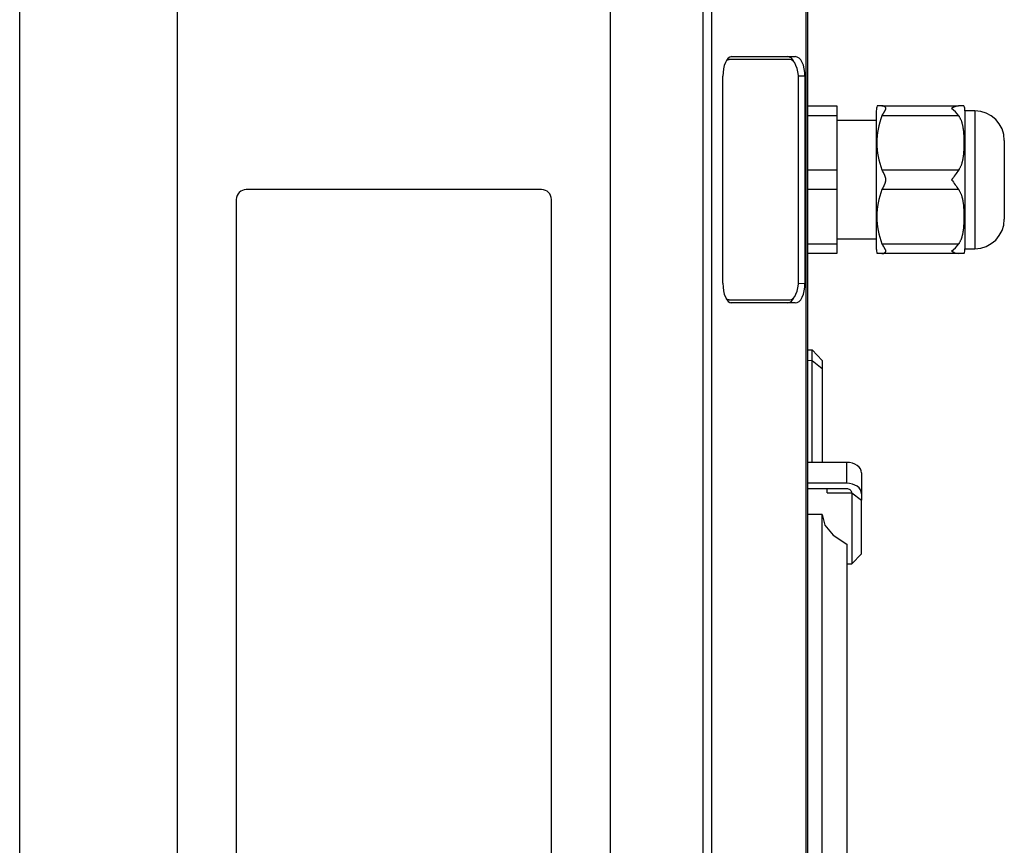
# Model space of a CAD drawing. Extents: x 106 to 1490, y 187 to 1814.
# Drawn here: x 1314 to 1414, y 1594 to 1678 of the extents above; entities that cross this region are included whole.
import ezdxf

# ---------------------------------------------------------------- set-up
doc = ezdxf.new("R2010")
doc.units = 0
doc.header["$MEASUREMENT"] = 0
doc.layers.get('0').update_dxf_attribs({"linetype": 'CONTINUOUS'})

msp = doc.modelspace()

# ---------------------------------------------------------------- linework, layer by layer
at = {"color": 7, "linetype": 'Continuous'}
for p, q in [((1314.03, 1519.21), (1314.03, 1718.21)), ((1330.03, 1718.21), (1330.03, 1519.21)), ((1374.03, 1519.35), (1374.03, 1718.06)), ((1383.43, 1530.86), (1383.43, 1706.55)), ((1384.3, 1706.55), (1384.3, 1530.86)), ((1393.92, 1550.37), (1393.92, 1687.04)), ((1394.03, 1687.04), (1394.03, 1550.37)), ((1386.26, 1674.21), (1392.01, 1674.21)), ((1386.33, 1674.21), (1392.8, 1674.21)), ((1392.01, 1674.21), (1392.8, 1674.21)), ((1385.99, 1673.91), (1385.84, 1673.88)), ((1385.99, 1673.91), (1386.1, 1673.91)), ((1392.25, 1673.91), (1386.1, 1673.91)), ((1385.44, 1651.2), (1385.44, 1672.21)), ((1393.78, 1672.22), (1393.12, 1672.22)), ((1393.78, 1672.22), (1393.78, 1651.19)), ((1393.13, 1651.51), (1393.13, 1671.91)), ((1394.03, 1669.21), (1397.03, 1669.21)), ((1397.03, 1669.21), (1397.03, 1668.21)), ((1401.6, 1669.21), (1401.12, 1669.21)), ((1401.6, 1669.21), (1409.39, 1669.21)), ((1409.93, 1669.21), (1409.39, 1669.21)), ((1397.03, 1668.21), (1394.03, 1668.21)), ((1397.03, 1668.21), (1397.03, 1662.71)), ((1401.03, 1668.71), (1401.03, 1654.71)), ((1409.39, 1668.21), (1401.6, 1668.21)), ((1410.03, 1668.71), (1410.03, 1654.71)), ((1411.03, 1668.71), (1410.03, 1668.71)), ((1411.03, 1668.71), (1411.03, 1654.71)), ((1401.03, 1667.71), (1397.03, 1667.71)), ((1414.03, 1665.71), (1414.03, 1657.71)), ((1394.03, 1662.71), (1397.03, 1662.71)), ((1397.03, 1662.71), (1397.03, 1660.71)), ((1401.6, 1662.71), (1409.39, 1662.71)), ((1367.03, 1660.71), (1337.03, 1660.71)), ((1397.03, 1660.71), (1394.03, 1660.71)), ((1397.03, 1660.71), (1397.03, 1655.21)), ((1409.39, 1660.71), (1401.6, 1660.71)), ((1336.03, 1659.71), (1336.03, 1577.71)), ((1368.03, 1577.71), (1368.03, 1659.71)), ((1394.03, 1655.21), (1397.03, 1655.21)), ((1397.03, 1655.71), (1401.03, 1655.71)), ((1397.03, 1655.21), (1397.03, 1654.21)), ((1401.6, 1655.21), (1409.39, 1655.21)), ((1397.03, 1654.21), (1394.03, 1654.21)), ((1401.6, 1654.21), (1401.12, 1654.21)), ((1409.39, 1654.21), (1401.6, 1654.21)), ((1409.93, 1654.21), (1409.39, 1654.21)), ((1410.03, 1654.71), (1411.03, 1654.71)), ((1393.12, 1651.2), (1393.78, 1651.19)), ((1385.84, 1649.53), (1385.99, 1649.51)), ((1386.1, 1649.51), (1385.99, 1649.51)), ((1386.1, 1649.51), (1392.25, 1649.51)), ((1392.01, 1649.21), (1386.26, 1649.21)), ((1392.8, 1649.2), (1386.33, 1649.2)), ((1392.8, 1649.2), (1392.01, 1649.21)), ((1394.03, 1644.45), (1394.53, 1644.43)), ((1394.53, 1643.32), (1394.53, 1644.43)), ((1395.53, 1643.37), (1394.53, 1644.43)), ((1394.53, 1643.32), (1394.03, 1643.34)), ((1394.53, 1633.01), (1394.53, 1643.32)), ((1395.53, 1642.52), (1394.53, 1643.32)), ((1395.53, 1643.37), (1395.53, 1642.52)), ((1395.53, 1642.52), (1395.53, 1633.01)), ((1398.03, 1633.01), (1394.03, 1633.01)), ((1398.03, 1630.89), (1398.03, 1633.01)), ((1399.53, 1631.95), (1399.53, 1629.83)), ((1398.03, 1630.89), (1394.03, 1630.89)), ((1398.03, 1630.32), (1394.03, 1630.32)), ((1396.03, 1629.92), (1396.03, 1630.32)), ((1396.03, 1629.92), (1398.53, 1629.92)), ((1398.53, 1629.92), (1398.53, 1629.97)), ((1398.53, 1629.92), (1398.53, 1622.71)), ((1398.53, 1629.92), (1399.53, 1629.17)), ((1399.53, 1629.83), (1399.53, 1629.17)), ((1399.53, 1623.71), (1399.53, 1629.17)), ((1395.53, 1627.71), (1394.03, 1627.71)), ((1395.53, 1551.21), (1395.53, 1627.71)), ((1398.03, 1624.71), (1398.03, 1554.21)), ((1398.53, 1622.71), (1399.53, 1623.71)), ((1398.03, 1622.71), (1398.53, 1622.71))]:
    msp.add_line(p, q, dxfattribs=at)
for points in [[(1386.33, 1674.21), (1386.16, 1674.17), (1385.99, 1674.06), (1385.84, 1673.88), (1385.7, 1673.63), (1385.59, 1673.32), (1385.51, 1672.98), (1385.46, 1672.6), (1385.44, 1672.21)], [(1392.73, 1673.58), (1392.58, 1673.84), (1392.41, 1674.04), (1392.21, 1674.16), (1392.01, 1674.21)], [(1393.78, 1672.22), (1393.77, 1672.61), (1393.71, 1672.98), (1393.62, 1673.33), (1393.5, 1673.63), (1393.35, 1673.88), (1393.18, 1674.06), (1392.99, 1674.17), (1392.8, 1674.21)], [(1386.1, 1673.91), (1385.93, 1673.87), (1385.77, 1673.76)], [(1393.13, 1671.91), (1393.12, 1672.3), (1393.06, 1672.67), (1392.98, 1673.02), (1392.87, 1673.32), (1392.74, 1673.57), (1392.59, 1673.75), (1392.42, 1673.87), (1392.25, 1673.91)], [(1401.6, 1668.21), (1401.61, 1668.23), (1401.63, 1668.25), (1401.64, 1668.26), (1401.65, 1668.28), (1401.66, 1668.3), (1401.67, 1668.32), (1401.68, 1668.34), (1401.7, 1668.36), (1401.71, 1668.38), (1401.72, 1668.4), (1401.73, 1668.41), (1401.74, 1668.43), (1401.75, 1668.45), (1401.77, 1668.47), (1401.78, 1668.49), (1401.79, 1668.5), (1401.8, 1668.52), (1401.81, 1668.54), (1401.82, 1668.55), (1401.83, 1668.57), (1401.84, 1668.59), (1401.85, 1668.61), (1401.86, 1668.62), (1401.87, 1668.64), (1401.88, 1668.65), (1401.89, 1668.67), (1401.9, 1668.69), (1401.91, 1668.7), (1401.92, 1668.72), (1401.93, 1668.74), (1401.94, 1668.75), (1401.94, 1668.77), (1401.95, 1668.78), (1401.96, 1668.8), (1401.96, 1668.81), (1401.97, 1668.83), (1401.97, 1668.84), (1401.98, 1668.86), (1401.98, 1668.87), (1401.99, 1668.88), (1401.99, 1668.9), (1401.99, 1668.91), (1401.99, 1668.92), (1401.99, 1668.94), (1401.99, 1668.95), (1401.99, 1668.96), (1401.99, 1668.97), (1401.99, 1668.99), (1401.98, 1669), (1401.98, 1669.01), (1401.98, 1669.02), (1401.97, 1669.03), (1401.96, 1669.04), (1401.96, 1669.05), (1401.95, 1669.06), (1401.94, 1669.07), (1401.94, 1669.08), (1401.93, 1669.09), (1401.92, 1669.09), (1401.91, 1669.1), (1401.9, 1669.11), (1401.89, 1669.12), (1401.88, 1669.12), (1401.87, 1669.13), (1401.86, 1669.14), (1401.85, 1669.14), (1401.84, 1669.15), (1401.83, 1669.15), (1401.82, 1669.16), (1401.81, 1669.16), (1401.8, 1669.17), (1401.79, 1669.17), (1401.78, 1669.18), (1401.77, 1669.18), (1401.76, 1669.18), (1401.74, 1669.19), (1401.73, 1669.19), (1401.72, 1669.19), (1401.71, 1669.2), (1401.7, 1669.2), (1401.69, 1669.2), (1401.67, 1669.2), (1401.66, 1669.2), (1401.65, 1669.2), (1401.64, 1669.2), (1401.63, 1669.21), (1401.61, 1669.21), (1401.6, 1669.21)], [(1409.39, 1668.21), (1409.43, 1668.16), (1409.46, 1668.11), (1409.49, 1668.06), (1409.51, 1668.01), (1409.54, 1667.96), (1409.56, 1667.91), (1409.59, 1667.86), (1409.61, 1667.81), (1409.63, 1667.76), (1409.65, 1667.71), (1409.67, 1667.66), (1409.68, 1667.6), (1409.7, 1667.55), (1409.72, 1667.5), (1409.73, 1667.45), (1409.75, 1667.39), (1409.76, 1667.34), (1409.77, 1667.29), (1409.78, 1667.23), (1409.79, 1667.18), (1409.8, 1667.13), (1409.81, 1667.07), (1409.82, 1667.02), (1409.83, 1666.96), (1409.84, 1666.91), (1409.85, 1666.86), (1409.86, 1666.8), (1409.86, 1666.75), (1409.87, 1666.7), (1409.88, 1666.64), (1409.88, 1666.59), (1409.89, 1666.53), (1409.89, 1666.48), (1409.9, 1666.43), (1409.9, 1666.37), (1409.9, 1666.32), (1409.91, 1666.27), (1409.91, 1666.21), (1409.91, 1666.16), (1409.92, 1666.1), (1409.92, 1666.05), (1409.92, 1666), (1409.92, 1665.94), (1409.93, 1665.89), (1409.93, 1665.83), (1409.93, 1665.78), (1409.93, 1665.73), (1409.93, 1665.67), (1409.93, 1665.62), (1409.93, 1665.56), (1409.93, 1665.51), (1409.93, 1665.45), (1409.93, 1665.4), (1409.93, 1665.35), (1409.93, 1665.29), (1409.93, 1665.24), (1409.93, 1665.18), (1409.93, 1665.13), (1409.93, 1665.08), (1409.93, 1665.02), (1409.92, 1664.97), (1409.92, 1664.91), (1409.92, 1664.86), (1409.92, 1664.8), (1409.91, 1664.75), (1409.91, 1664.7), (1409.91, 1664.64), (1409.9, 1664.59), (1409.9, 1664.53), (1409.9, 1664.48), (1409.89, 1664.43), (1409.89, 1664.37), (1409.88, 1664.32), (1409.87, 1664.26), (1409.87, 1664.21), (1409.86, 1664.16), (1409.86, 1664.1), (1409.85, 1664.05), (1409.84, 1664), (1409.83, 1663.94), (1409.82, 1663.89), (1409.81, 1663.83), (1409.8, 1663.78), (1409.79, 1663.73), (1409.78, 1663.67), (1409.77, 1663.62), (1409.76, 1663.57), (1409.74, 1663.51), (1409.73, 1663.46), (1409.72, 1663.41), (1409.7, 1663.36), (1409.68, 1663.3), (1409.67, 1663.25), (1409.65, 1663.2), (1409.63, 1663.15), (1409.61, 1663.1), (1409.59, 1663.05), (1409.56, 1663), (1409.54, 1662.95), (1409.51, 1662.9), (1409.49, 1662.85), (1409.46, 1662.8), (1409.43, 1662.75), (1409.39, 1662.71)], [(1401.6, 1660.71), (1401.61, 1660.73), (1401.63, 1660.75), (1401.64, 1660.77), (1401.65, 1660.79), (1401.66, 1660.81), (1401.67, 1660.83), (1401.68, 1660.85), (1401.7, 1660.87), (1401.71, 1660.89), (1401.72, 1660.91), (1401.73, 1660.93), (1401.74, 1660.95), (1401.75, 1660.97), (1401.77, 1660.99), (1401.78, 1661.01), (1401.79, 1661.04), (1401.8, 1661.06), (1401.81, 1661.08), (1401.82, 1661.1), (1401.83, 1661.12), (1401.84, 1661.15), (1401.85, 1661.17), (1401.86, 1661.19), (1401.87, 1661.21), (1401.88, 1661.24), (1401.89, 1661.26), (1401.9, 1661.28), (1401.91, 1661.31), (1401.92, 1661.33), (1401.93, 1661.35), (1401.94, 1661.38), (1401.94, 1661.4), (1401.95, 1661.43), (1401.96, 1661.45), (1401.96, 1661.48), (1401.97, 1661.5), (1401.97, 1661.53), (1401.98, 1661.55), (1401.98, 1661.58), (1401.99, 1661.6), (1401.99, 1661.63), (1401.99, 1661.65), (1401.99, 1661.68), (1401.99, 1661.71), (1401.99, 1661.73), (1401.99, 1661.76), (1401.99, 1661.78), (1401.99, 1661.81), (1401.98, 1661.83), (1401.98, 1661.86), (1401.98, 1661.88), (1401.97, 1661.91), (1401.96, 1661.93), (1401.96, 1661.96), (1401.95, 1661.98), (1401.94, 1662.01), (1401.94, 1662.03), (1401.93, 1662.05), (1401.92, 1662.08), (1401.91, 1662.1), (1401.9, 1662.13), (1401.89, 1662.15), (1401.88, 1662.17), (1401.87, 1662.2), (1401.86, 1662.22), (1401.85, 1662.24), (1401.84, 1662.26), (1401.83, 1662.29), (1401.82, 1662.31), (1401.81, 1662.33), (1401.8, 1662.35), (1401.79, 1662.37), (1401.78, 1662.4), (1401.77, 1662.42), (1401.76, 1662.44), (1401.74, 1662.46), (1401.73, 1662.48), (1401.72, 1662.5), (1401.71, 1662.52), (1401.7, 1662.54), (1401.69, 1662.56), (1401.67, 1662.59), (1401.66, 1662.61), (1401.65, 1662.63), (1401.64, 1662.65), (1401.63, 1662.67), (1401.61, 1662.69), (1401.6, 1662.71)], [(1409.39, 1660.71), (1409.43, 1660.66), (1409.46, 1660.61), (1409.49, 1660.56), (1409.51, 1660.51), (1409.54, 1660.46), (1409.56, 1660.41), (1409.59, 1660.36), (1409.61, 1660.31), (1409.63, 1660.26), (1409.65, 1660.21), (1409.67, 1660.16), (1409.68, 1660.1), (1409.7, 1660.05), (1409.72, 1660), (1409.73, 1659.95), (1409.75, 1659.89), (1409.76, 1659.84), (1409.77, 1659.79), (1409.78, 1659.73), (1409.79, 1659.68), (1409.8, 1659.63), (1409.81, 1659.57), (1409.82, 1659.52), (1409.83, 1659.46), (1409.84, 1659.41), (1409.85, 1659.36), (1409.86, 1659.3), (1409.86, 1659.25), (1409.87, 1659.2), (1409.88, 1659.14), (1409.88, 1659.09), (1409.89, 1659.03), (1409.89, 1658.98), (1409.9, 1658.93), (1409.9, 1658.87), (1409.9, 1658.82), (1409.91, 1658.77), (1409.91, 1658.71), (1409.91, 1658.66), (1409.92, 1658.6), (1409.92, 1658.55), (1409.92, 1658.5), (1409.92, 1658.44), (1409.93, 1658.39), (1409.93, 1658.33), (1409.93, 1658.28), (1409.93, 1658.23), (1409.93, 1658.17), (1409.93, 1658.12), (1409.93, 1658.06), (1409.93, 1658.01), (1409.93, 1657.95), (1409.93, 1657.9), (1409.93, 1657.85), (1409.93, 1657.79), (1409.93, 1657.74), (1409.93, 1657.68), (1409.93, 1657.63), (1409.93, 1657.58), (1409.93, 1657.52), (1409.92, 1657.47), (1409.92, 1657.41), (1409.92, 1657.36), (1409.92, 1657.3), (1409.91, 1657.25), (1409.91, 1657.2), (1409.91, 1657.14), (1409.9, 1657.09), (1409.9, 1657.03), (1409.9, 1656.98), (1409.89, 1656.93), (1409.89, 1656.87), (1409.88, 1656.82), (1409.87, 1656.76), (1409.87, 1656.71), (1409.86, 1656.66), (1409.86, 1656.6), (1409.85, 1656.55), (1409.84, 1656.5), (1409.83, 1656.44), (1409.82, 1656.39), (1409.81, 1656.33), (1409.8, 1656.28), (1409.79, 1656.23), (1409.78, 1656.17), (1409.77, 1656.12), (1409.76, 1656.07), (1409.74, 1656.01), (1409.73, 1655.96), (1409.72, 1655.91), (1409.7, 1655.86), (1409.68, 1655.8), (1409.67, 1655.75), (1409.65, 1655.7), (1409.63, 1655.65), (1409.61, 1655.6), (1409.59, 1655.55), (1409.56, 1655.5), (1409.54, 1655.45), (1409.51, 1655.4), (1409.49, 1655.35), (1409.46, 1655.3), (1409.43, 1655.25), (1409.39, 1655.21)], [(1401.6, 1654.21), (1401.61, 1654.21), (1401.63, 1654.21), (1401.64, 1654.21), (1401.65, 1654.21), (1401.66, 1654.21), (1401.67, 1654.21), (1401.68, 1654.21), (1401.7, 1654.21), (1401.71, 1654.22), (1401.72, 1654.22), (1401.73, 1654.22), (1401.74, 1654.22), (1401.75, 1654.23), (1401.77, 1654.23), (1401.78, 1654.23), (1401.79, 1654.24), (1401.8, 1654.24), (1401.81, 1654.25), (1401.82, 1654.25), (1401.83, 1654.26), (1401.84, 1654.26), (1401.85, 1654.27), (1401.86, 1654.27), (1401.87, 1654.28), (1401.88, 1654.29), (1401.89, 1654.29), (1401.9, 1654.3), (1401.91, 1654.31), (1401.92, 1654.32), (1401.93, 1654.33), (1401.94, 1654.33), (1401.94, 1654.34), (1401.95, 1654.35), (1401.96, 1654.36), (1401.96, 1654.37), (1401.97, 1654.38), (1401.97, 1654.39), (1401.98, 1654.4), (1401.98, 1654.41), (1401.99, 1654.42), (1401.99, 1654.44), (1401.99, 1654.45), (1401.99, 1654.46), (1401.99, 1654.47), (1401.99, 1654.49), (1401.99, 1654.5), (1401.99, 1654.51), (1401.99, 1654.53), (1401.98, 1654.54), (1401.98, 1654.55), (1401.98, 1654.57), (1401.97, 1654.58), (1401.96, 1654.6), (1401.96, 1654.61), (1401.95, 1654.63), (1401.94, 1654.64), (1401.94, 1654.66), (1401.93, 1654.67), (1401.92, 1654.69), (1401.91, 1654.71), (1401.9, 1654.72), (1401.89, 1654.74), (1401.88, 1654.75), (1401.87, 1654.77), (1401.86, 1654.79), (1401.85, 1654.8), (1401.84, 1654.82), (1401.83, 1654.84), (1401.82, 1654.86), (1401.81, 1654.87), (1401.8, 1654.89), (1401.79, 1654.91), (1401.78, 1654.92), (1401.77, 1654.94), (1401.76, 1654.96), (1401.74, 1654.98), (1401.73, 1655), (1401.72, 1655.02), (1401.71, 1655.03), (1401.7, 1655.05), (1401.69, 1655.07), (1401.67, 1655.09), (1401.66, 1655.11), (1401.65, 1655.13), (1401.64, 1655.15), (1401.63, 1655.17), (1401.61, 1655.19), (1401.6, 1655.21)], [(1385.44, 1651.2), (1385.46, 1650.81), (1385.51, 1650.43), (1385.59, 1650.09), (1385.7, 1649.79), (1385.84, 1649.54), (1385.99, 1649.35), (1386.16, 1649.24), (1386.33, 1649.2)], [(1392.25, 1649.51), (1392.42, 1649.54), (1392.59, 1649.66), (1392.74, 1649.84), (1392.87, 1650.09), (1392.98, 1650.39), (1393.06, 1650.74), (1393.12, 1651.12), (1393.13, 1651.51)], [(1392.8, 1649.2), (1392.99, 1649.24), (1393.18, 1649.35), (1393.35, 1649.53), (1393.5, 1649.78), (1393.62, 1650.08), (1393.71, 1650.43), (1393.77, 1650.8), (1393.78, 1651.19)], [(1385.77, 1649.65), (1385.93, 1649.54), (1386.1, 1649.51)], [(1392.01, 1649.21), (1392.21, 1649.25), (1392.41, 1649.37), (1392.58, 1649.57), (1392.73, 1649.84)], [(1399.53, 1631.95), (1399.5, 1632.16), (1399.41, 1632.35), (1399.28, 1632.54), (1399.09, 1632.7), (1398.86, 1632.83), (1398.6, 1632.93), (1398.32, 1632.99), (1398.03, 1633.01)], [(1399.53, 1629.83), (1399.5, 1630.03), (1399.41, 1630.23), (1399.28, 1630.42), (1399.09, 1630.58), (1398.86, 1630.71), (1398.6, 1630.81), (1398.32, 1630.87), (1398.03, 1630.89)], [(1398.53, 1629.97), (1398.52, 1630.04), (1398.49, 1630.1), (1398.44, 1630.17), (1398.38, 1630.22), (1398.31, 1630.26), (1398.22, 1630.3), (1398.13, 1630.32), (1398.03, 1630.32)], [(1395.53, 1627.71), (1395.81, 1626.64), (1396.66, 1625.63), (1398.03, 1624.71)]]:
    msp.add_lwpolyline(points, dxfattribs=at)
for centre, radius, start, end in [((1402.46, 1668.71), 1.43, 159.5207, 180), ((1409.48, 1667.88), 1.33, 93.7891, 127.165), ((1408.68, 1668.71), 1.35, 0, 21.7382), ((1408.69, 1665.46), 7.61, 158.8085, 201.1915), ((1406.89, 1666.47), 3.05, 34.7517, 54.101), ((1411.03, 1665.71), 3, 0, 90), ((2122.16, 1150.51), 877.71, 144.29898, 144.37932), ((2122.2, 2172.93), 877.76, 215.62068, 215.70102), ((1337.03, 1659.71), 1, 90, 180), ((1367.03, 1659.71), 1, 0, 90), ((1408.69, 1657.96), 7.61, 158.8085, 201.1915), ((1411.03, 1657.71), 3, 270, 0), ((1406.89, 1656.94), 3.05, 305.8953, 325.252), ((1402.46, 1654.71), 1.43, 180, 200.5162), ((1409.48, 1655.54), 1.33, 232.8243, 266.2216), ((1408.68, 1654.71), 1.35, 338.2986, 0)]:
    msp.add_arc(centre, radius, start, end, dxfattribs=at)

doc.saveas('drawing.dxf')
